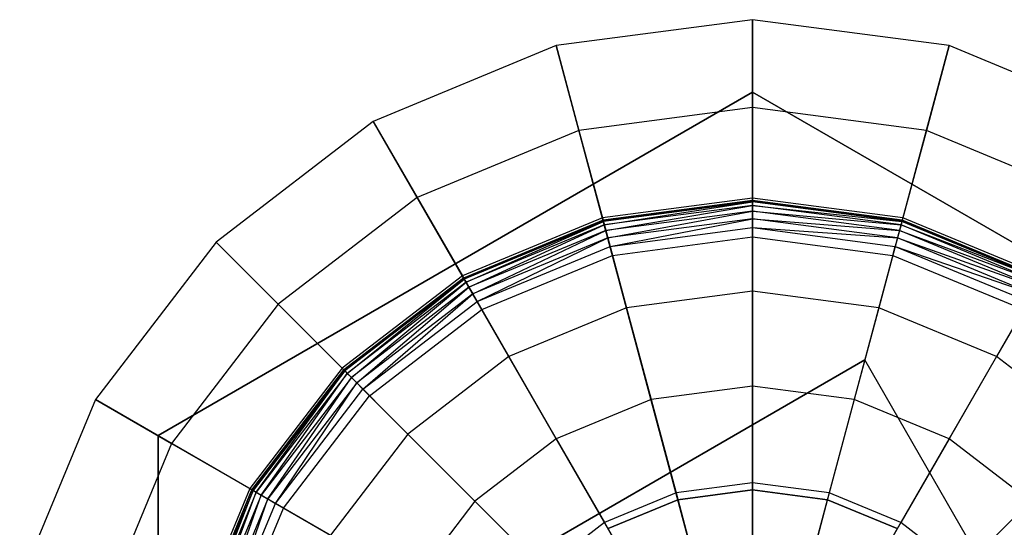
# Model space of a CAD drawing. Extents: x -4348 to 2800, y -1749 to 4749.
# Drawn here: x -2713 to -2700, y 1685 to 1692 of the extents above; entities that cross this region are included whole.
import ezdxf

# ---------------------------------------------------------------- set-up
doc = ezdxf.new("R2010")
doc.units = 0

msp = doc.modelspace()

# ---------------------------------------------------------------- linework, layer by layer
at = {"color": 0}
for p, q in [((-2703.076211, 1692.365335, 399.924039), (-2705.793811, 1692.007556, 399.924039)), ((-2703.076211, 1681.865335, 399.924039), (-2703.076211, 1692.365335, 399.924039)), ((-2700.358611, 1692.007556, 399.924039), (-2703.076211, 1692.365335, 399.924039)), ((-2703.076211, 1692.365335, 399.924039), (-2703.076211, 1691.150449, 400.575415)), ((-2705.793811, 1692.007556, 399.924039), (-2708.326211, 1690.958601, 399.924039)), ((-2703.076211, 1681.865335, 399.924039), (-2705.793811, 1692.007556, 399.924039)), ((-2705.793811, 1692.007556, 399.924039), (-2705.479376, 1690.834066, 400.575415)), ((-2703.076211, 1681.865335, 399.924039), (-2700.358611, 1692.007556, 399.924039)), ((-2700.358611, 1692.007556, 399.924039), (-2700.673047, 1690.834066, 400.575415)), ((-2697.826211, 1690.958601, 399.924039), (-2700.358611, 1692.007556, 399.924039)), ((-2711.303453, 1686.615335, 368), (-2703.076211, 1691.365335, 368)), ((-2703.076211, 1691.365335, 375), (-2711.303453, 1686.615335, 375)), ((-2703.076211, 1691.365335, 368), (-2694.84897, 1686.615335, 368)), ((-2694.84897, 1686.615335, 375), (-2703.076211, 1691.365335, 375)), ((-2703.076211, 1691.365335, 368), (-2703.076211, 1691.365335, 375)), ((-2703.076211, 1691.150449, 400.575415), (-2705.479376, 1690.834066, 400.575415)), ((-2700.673047, 1690.834066, 400.575415), (-2703.076211, 1691.150449, 400.575415)), ((-2703.076211, 1691.150449, 400.575415), (-2703.076211, 1689.898054, 401.151389)), ((-2708.326211, 1690.958601, 399.924039), (-2710.500833, 1689.289956, 399.924039)), ((-2703.076211, 1681.865335, 399.924039), (-2708.326211, 1690.958601, 399.924039)), ((-2708.326211, 1690.958601, 399.924039), (-2707.718768, 1689.906479, 400.575415)), ((-2703.076211, 1681.865335, 399.924039), (-2697.826211, 1690.958601, 399.924039)), ((-2705.479376, 1690.834066, 400.575415), (-2707.718768, 1689.906479, 400.575415)), ((-2705.479376, 1690.834066, 400.575415), (-2705.155232, 1689.624346, 401.151389)), ((-2700.673047, 1690.834066, 400.575415), (-2700.997191, 1689.624346, 401.151389)), ((-2698.433654, 1689.906479, 400.575415), (-2700.673047, 1690.834066, 400.575415)), ((-2707.718768, 1689.906479, 400.575415), (-2709.641778, 1688.430902, 400.575415)), ((-2707.718768, 1689.906479, 400.575415), (-2707.092571, 1688.821874, 401.151389)), ((-2703.076211, 1689.898054, 401.151389), (-2705.155232, 1689.624346, 401.151389)), ((-2705.146764, 1689.592741, 368), (-2703.076211, 1689.865335, 368)), ((-2703.076211, 1689.865335, 367.5), (-2705.146764, 1689.592741, 367.5)), ((-2703.076211, 1689.848151, 367.37059), (-2705.142316, 1689.576143, 367.37059)), ((-2705.129277, 1689.527478, 367.25), (-2703.076211, 1689.848151, 367.37059)), ((-2700.997191, 1689.624346, 401.151389), (-2703.076211, 1689.898054, 401.151389)), ((-2703.076211, 1689.898054, 401.151389), (-2703.076211, 1688.612825, 401.649812)), ((-2703.076211, 1689.865335, 367.5), (-2703.076211, 1689.865335, 368)), ((-2703.076211, 1689.865335, 368), (-2701.005659, 1689.592741, 368)), ((-2701.005659, 1689.592741, 367.5), (-2703.076211, 1689.865335, 367.5)), ((-2703.076211, 1689.848151, 367.37059), (-2703.076211, 1689.865335, 367.5)), ((-2701.010107, 1689.576143, 367.37059), (-2703.076211, 1689.848151, 367.37059)), ((-2703.076211, 1689.848151, 367.37059), (-2703.076211, 1689.797769, 367.25)), ((-2703.076211, 1689.797769, 367.25), (-2705.129277, 1689.527478, 367.25)), ((-2705.108534, 1689.450064, 367.146447), (-2703.076211, 1689.797769, 367.25)), ((-2703.076211, 1689.717624, 367.146447), (-2705.108534, 1689.450064, 367.146447)), ((-2705.081501, 1689.349176, 367.066987), (-2703.076211, 1689.717624, 367.146447)), ((-2703.076211, 1689.797769, 367.25), (-2701.010107, 1689.576143, 367.37059)), ((-2701.023146, 1689.527478, 367.25), (-2703.076211, 1689.797769, 367.25)), ((-2703.076211, 1689.797769, 367.25), (-2703.076211, 1689.717624, 367.146447)), ((-2703.076211, 1689.717624, 367.146447), (-2701.023146, 1689.527478, 367.25)), ((-2701.043889, 1689.450064, 367.146447), (-2703.076211, 1689.717624, 367.146447)), ((-2703.076211, 1689.717624, 367.146447), (-2703.076211, 1689.613178, 367.066987)), ((-2705.155232, 1689.624346, 401.151389), (-2707.092571, 1688.821874, 401.151389)), ((-2707.076211, 1688.793538, 368), (-2705.146764, 1689.592741, 368)), ((-2705.146764, 1689.592741, 367.5), (-2707.076211, 1688.793538, 367.5)), ((-2705.142316, 1689.576143, 367.37059), (-2707.067619, 1688.778656, 367.37059)), ((-2707.042429, 1688.735025, 367.25), (-2705.142316, 1689.576143, 367.37059)), ((-2705.155232, 1689.624346, 401.151389), (-2704.82259, 1688.38291, 401.649812)), ((-2705.146764, 1689.592741, 367.5), (-2705.146764, 1689.592741, 368)), ((-2705.142316, 1689.576143, 367.37059), (-2705.146764, 1689.592741, 367.5)), ((-2705.142316, 1689.576143, 367.37059), (-2705.129277, 1689.527478, 367.25)), ((-2703.076211, 1689.613178, 367.066987), (-2705.081501, 1689.349176, 367.066987)), ((-2705.05002, 1689.23169, 367.017037), (-2703.076211, 1689.613178, 367.066987)), ((-2703.076211, 1689.613178, 367.066987), (-2701.043889, 1689.450064, 367.146447)), ((-2701.070922, 1689.349176, 367.066987), (-2703.076211, 1689.613178, 367.066987)), ((-2703.076211, 1689.613178, 367.066987), (-2703.076211, 1689.491546, 367.017037)), ((-2700.997191, 1689.624346, 401.151389), (-2701.329832, 1688.38291, 401.649812)), ((-2701.010107, 1689.576143, 367.37059), (-2701.023146, 1689.527478, 367.25)), ((-2701.010107, 1689.576143, 367.37059), (-2701.005659, 1689.592741, 367.5)), ((-2699.084803, 1688.778656, 367.37059), (-2701.010107, 1689.576143, 367.37059)), ((-2701.005659, 1689.592741, 367.5), (-2701.005659, 1689.592741, 368)), ((-2701.005659, 1689.592741, 368), (-2699.076211, 1688.793538, 368)), ((-2699.076211, 1688.793538, 367.5), (-2701.005659, 1689.592741, 367.5)), ((-2699.059852, 1688.821874, 401.151389), (-2700.997191, 1689.624346, 401.151389)), ((-2705.129277, 1689.527478, 367.25), (-2707.042429, 1688.735025, 367.25)), ((-2707.002356, 1688.665617, 367.146447), (-2705.129277, 1689.527478, 367.25)), ((-2705.108534, 1689.450064, 367.146447), (-2707.002356, 1688.665617, 367.146447)), ((-2706.950133, 1688.575163, 367.066987), (-2705.108534, 1689.450064, 367.146447)), ((-2705.129277, 1689.527478, 367.25), (-2705.108534, 1689.450064, 367.146447)), ((-2705.108534, 1689.450064, 367.146447), (-2705.081501, 1689.349176, 367.066987)), ((-2705.05002, 1689.23169, 367.017037), (-2703.076211, 1689.491546, 367.017037)), ((-2703.076211, 1689.36102, 367), (-2703.076211, 1689.491546, 367.017037)), ((-2703.076211, 1689.491546, 367.017037), (-2701.102403, 1689.23169, 367.017037)), ((-2703.076211, 1689.491546, 367.017037), (-2701.070922, 1689.349176, 367.066987)), ((-2701.043889, 1689.450064, 367.146447), (-2701.070922, 1689.349176, 367.066987)), ((-2701.023146, 1689.527478, 367.25), (-2701.043889, 1689.450064, 367.146447)), ((-2701.043889, 1689.450064, 367.146447), (-2699.109994, 1688.735025, 367.25)), ((-2699.150067, 1688.665617, 367.146447), (-2701.043889, 1689.450064, 367.146447)), ((-2701.023146, 1689.527478, 367.25), (-2699.084803, 1688.778656, 367.37059)), ((-2699.109994, 1688.735025, 367.25), (-2701.023146, 1689.527478, 367.25)), ((-2710.500833, 1689.289956, 399.924039), (-2712.169478, 1687.115335, 399.924039)), ((-2703.076211, 1681.865335, 399.924039), (-2710.500833, 1689.289956, 399.924039)), ((-2710.500833, 1689.289956, 399.924039), (-2709.641778, 1688.430902, 400.575415)), ((-2705.081501, 1689.349176, 367.066987), (-2706.950133, 1688.575163, 367.066987)), ((-2706.889317, 1688.469828, 367.017037), (-2705.081501, 1689.349176, 367.066987)), ((-2705.081501, 1689.349176, 367.066987), (-2705.05002, 1689.23169, 367.017037)), ((-2705.016238, 1689.105611, 367), (-2703.076211, 1689.36102, 367)), ((-2703.076211, 1689.36102, 367), (-2701.136185, 1689.105611, 367)), ((-2703.076211, 1681.865335, 399.924039), (-2695.65159, 1689.289956, 399.924039)), ((-2701.070922, 1689.349176, 367.066987), (-2701.102403, 1689.23169, 367.017037)), ((-2701.070922, 1689.349176, 367.066987), (-2699.150067, 1688.665617, 367.146447)), ((-2699.20229, 1688.575163, 367.066987), (-2701.070922, 1689.349176, 367.066987)), ((-2706.889317, 1688.469828, 367.017037), (-2705.05002, 1689.23169, 367.017037)), ((-2705.016238, 1689.105611, 367), (-2705.05002, 1689.23169, 367.017037)), ((-2701.136185, 1689.105611, 367), (-2701.102403, 1689.23169, 367.017037)), ((-2701.102403, 1689.23169, 367.017037), (-2699.263106, 1688.469828, 367.017037)), ((-2701.102403, 1689.23169, 367.017037), (-2699.20229, 1688.575163, 367.066987)), ((-2706.824054, 1688.356789, 367), (-2705.016238, 1689.105611, 367)), ((-2701.136185, 1689.105611, 367), (-2699.328369, 1688.356789, 367)), ((-2707.092571, 1688.821874, 401.151389), (-2708.756202, 1687.545325, 401.151389)), ((-2708.733066, 1687.522189, 368), (-2707.076211, 1688.793538, 368)), ((-2707.076211, 1688.793538, 367.5), (-2708.733066, 1687.522189, 367.5)), ((-2707.067619, 1688.778656, 367.37059), (-2708.720915, 1687.510038, 367.37059)), ((-2708.68529, 1687.474413, 367.25), (-2707.067619, 1688.778656, 367.37059)), ((-2707.042429, 1688.735025, 367.25), (-2708.68529, 1687.474413, 367.25)), ((-2708.628619, 1687.417742, 367.146447), (-2707.042429, 1688.735025, 367.25)), ((-2707.092571, 1688.821874, 401.151389), (-2706.449957, 1687.708833, 401.649812)), ((-2707.076211, 1688.793538, 367.5), (-2707.076211, 1688.793538, 368)), ((-2707.067619, 1688.778656, 367.37059), (-2707.076211, 1688.793538, 367.5)), ((-2707.067619, 1688.778656, 367.37059), (-2707.042429, 1688.735025, 367.25)), ((-2707.042429, 1688.735025, 367.25), (-2707.002356, 1688.665617, 367.146447)), ((-2699.059852, 1688.821874, 401.151389), (-2699.702466, 1687.708833, 401.649812)), ((-2707.002356, 1688.665617, 367.146447), (-2708.628619, 1687.417742, 367.146447)), ((-2708.554764, 1687.343887, 367.066987), (-2707.002356, 1688.665617, 367.146447)), ((-2707.002356, 1688.665617, 367.146447), (-2706.950133, 1688.575163, 367.066987)), ((-2703.076211, 1688.612825, 401.649812), (-2704.82259, 1688.38291, 401.649812)), ((-2701.329832, 1688.38291, 401.649812), (-2703.076211, 1688.612825, 401.649812)), ((-2703.076211, 1688.612825, 401.649812), (-2703.076211, 1687.299559, 402.068824)), ((-2706.950133, 1688.575163, 367.066987), (-2708.554764, 1687.343887, 367.066987)), ((-2708.468757, 1687.257881, 367.017037), (-2706.950133, 1688.575163, 367.066987)), ((-2708.468757, 1687.257881, 367.017037), (-2706.889317, 1688.469828, 367.017037)), ((-2706.950133, 1688.575163, 367.066987), (-2706.889317, 1688.469828, 367.017037)), ((-2706.824054, 1688.356789, 367), (-2706.889317, 1688.469828, 367.017037)), ((-2709.641778, 1688.430902, 400.575415), (-2711.117356, 1686.507892, 400.575415)), ((-2709.641778, 1688.430902, 400.575415), (-2708.756202, 1687.545325, 401.151389)), ((-2708.376461, 1687.165585, 367), (-2706.824054, 1688.356789, 367)), ((-2704.82259, 1688.38291, 401.649812), (-2706.449957, 1687.708833, 401.649812)), ((-2704.82259, 1688.38291, 401.649812), (-2704.482692, 1687.114392, 402.068824)), ((-2701.329832, 1688.38291, 401.649812), (-2701.669731, 1687.114392, 402.068824)), ((-2699.702466, 1687.708833, 401.649812), (-2701.329832, 1688.38291, 401.649812)), ((-2701.523297, 1687.66089, 395.924039), (-2708.871766, 1683.418249, 395.924039)), ((-2708.871766, 1683.418249, 399.924039), (-2701.523297, 1687.66089, 399.924039)), ((-2706.449957, 1687.708833, 401.649812), (-2707.847408, 1686.636531, 401.649812)), ((-2706.449957, 1687.708833, 401.649812), (-2705.793324, 1686.571511, 402.068824)), ((-2697.280656, 1680.31242, 395.924039), (-2701.523297, 1687.66089, 395.924039)), ((-2701.523297, 1687.66089, 395.924039), (-2701.523297, 1687.66089, 399.924039)), ((-2697.280656, 1680.31242, 399.924039), (-2701.523297, 1687.66089, 399.924039)), ((-2699.702466, 1687.708833, 401.649812), (-2700.359099, 1686.571511, 402.068824)), ((-2698.305015, 1686.636531, 401.649812), (-2699.702466, 1687.708833, 401.649812)), ((-2708.756202, 1687.545325, 401.151389), (-2710.03275, 1685.881694, 401.151389)), ((-2710.004415, 1685.865335, 368), (-2708.733066, 1687.522189, 368)), ((-2708.733066, 1687.522189, 367.5), (-2710.004415, 1685.865335, 367.5)), ((-2708.720915, 1687.510038, 367.37059), (-2709.989533, 1685.856743, 367.37059)), ((-2709.945901, 1685.831552, 367.25), (-2708.720915, 1687.510038, 367.37059)), ((-2708.756202, 1687.545325, 401.151389), (-2707.847408, 1686.636531, 401.649812)), ((-2708.733066, 1687.522189, 367.5), (-2708.733066, 1687.522189, 368)), ((-2708.720915, 1687.510038, 367.37059), (-2708.733066, 1687.522189, 367.5)), ((-2708.720915, 1687.510038, 367.37059), (-2708.68529, 1687.474413, 367.25)), ((-2708.68529, 1687.474413, 367.25), (-2709.945901, 1685.831552, 367.25)), ((-2709.876494, 1685.79148, 367.146447), (-2708.68529, 1687.474413, 367.25)), ((-2708.628619, 1687.417742, 367.146447), (-2709.876494, 1685.79148, 367.146447)), ((-2709.78604, 1685.739256, 367.066987), (-2708.628619, 1687.417742, 367.146447)), ((-2708.68529, 1687.474413, 367.25), (-2708.628619, 1687.417742, 367.146447)), ((-2708.628619, 1687.417742, 367.146447), (-2708.554764, 1687.343887, 367.066987)), ((-2708.554764, 1687.343887, 367.066987), (-2709.78604, 1685.739256, 367.066987)), ((-2709.680704, 1685.678441, 367.017037), (-2708.554764, 1687.343887, 367.066987)), ((-2709.680704, 1685.678441, 367.017037), (-2708.468757, 1687.257881, 367.017037)), ((-2708.554764, 1687.343887, 367.066987), (-2708.468757, 1687.257881, 367.017037)), ((-2708.376461, 1687.165585, 367), (-2708.468757, 1687.257881, 367.017037)), ((-2703.076211, 1687.299559, 402.068824), (-2704.482692, 1687.114392, 402.068824)), ((-2701.669731, 1687.114392, 402.068824), (-2703.076211, 1687.299559, 402.068824)), ((-2703.076211, 1687.299559, 402.068824), (-2703.076211, 1685.963157, 402.40686)), ((-2712.169478, 1687.115335, 399.924039), (-2713.218433, 1684.582935, 399.924039)), ((-2703.076211, 1681.865335, 399.924039), (-2712.169478, 1687.115335, 399.924039)), ((-2712.169478, 1687.115335, 399.924039), (-2711.117356, 1686.507892, 400.575415)), ((-2709.567665, 1685.613178, 367), (-2708.376461, 1687.165585, 367)), ((-2704.482692, 1687.114392, 402.068824), (-2705.793324, 1686.571511, 402.068824)), ((-2704.482692, 1687.114392, 402.068824), (-2704.136806, 1685.823527, 402.40686)), ((-2701.669731, 1687.114392, 402.068824), (-2702.015617, 1685.823527, 402.40686)), ((-2700.359099, 1686.571511, 402.068824), (-2701.669731, 1687.114392, 402.068824)), ((-2711.303453, 1677.115335, 368), (-2711.303453, 1686.615335, 368)), ((-2711.303453, 1686.615335, 375), (-2711.303453, 1677.115335, 375)), ((-2711.303453, 1686.615335, 368), (-2711.303453, 1686.615335, 375)), ((-2707.847408, 1686.636531, 401.649812), (-2708.919709, 1685.23908, 401.649812)), ((-2707.847408, 1686.636531, 401.649812), (-2706.918788, 1685.707912, 402.068824)), ((-2705.793324, 1686.571511, 402.068824), (-2706.918788, 1685.707912, 402.068824)), ((-2705.793324, 1686.571511, 402.068824), (-2705.125123, 1685.414153, 402.40686)), ((-2700.359099, 1686.571511, 402.068824), (-2701.0273, 1685.414153, 402.40686)), ((-2699.233635, 1685.707912, 402.068824), (-2700.359099, 1686.571511, 402.068824)), ((-2711.117356, 1686.507892, 400.575415), (-2712.044943, 1684.268499, 400.575415)), ((-2711.117356, 1686.507892, 400.575415), (-2710.03275, 1685.881694, 401.151389)), ((-2710.03275, 1685.881694, 401.151389), (-2710.835222, 1683.944355, 401.151389)), ((-2710.03275, 1685.881694, 401.151389), (-2708.919709, 1685.23908, 401.649812)), ((-2703.076211, 1685.963157, 402.40686), (-2704.136806, 1685.823527, 402.40686)), ((-2702.015617, 1685.823527, 402.40686), (-2703.076211, 1685.963157, 402.40686)), ((-2703.076211, 1685.963157, 402.40686), (-2703.076211, 1684.608607, 402.662659)), ((-2710.803618, 1683.935887, 368), (-2710.004415, 1685.865335, 368)), ((-2710.004415, 1685.865335, 367.5), (-2710.803618, 1683.935887, 367.5)), ((-2709.989533, 1685.856743, 367.37059), (-2710.787019, 1683.93144, 367.37059)), ((-2710.738355, 1683.9184, 367.25), (-2709.989533, 1685.856743, 367.37059)), ((-2709.945901, 1685.831552, 367.25), (-2710.738355, 1683.9184, 367.25)), ((-2710.660941, 1683.897657, 367.146447), (-2709.945901, 1685.831552, 367.25)), ((-2709.876494, 1685.79148, 367.146447), (-2710.660941, 1683.897657, 367.146447)), ((-2710.560053, 1683.870624, 367.066987), (-2709.876494, 1685.79148, 367.146447)), ((-2709.78604, 1685.739256, 367.066987), (-2710.560053, 1683.870624, 367.066987)), ((-2710.442566, 1683.839144, 367.017037), (-2709.78604, 1685.739256, 367.066987)), ((-2710.004415, 1685.865335, 367.5), (-2710.004415, 1685.865335, 368)), ((-2709.989533, 1685.856743, 367.37059), (-2710.004415, 1685.865335, 367.5)), ((-2709.989533, 1685.856743, 367.37059), (-2709.945901, 1685.831552, 367.25)), ((-2709.945901, 1685.831552, 367.25), (-2709.876494, 1685.79148, 367.146447)), ((-2709.876494, 1685.79148, 367.146447), (-2709.78604, 1685.739256, 367.066987)), ((-2709.78604, 1685.739256, 367.066987), (-2709.680704, 1685.678441, 367.017037)), ((-2704.136806, 1685.823527, 402.40686), (-2705.125123, 1685.414153, 402.40686)), ((-2704.136806, 1685.823527, 402.40686), (-2703.786223, 1684.515132, 402.662659)), ((-2703.076211, 1685.865335, 368), (-2704.111488, 1685.729038, 368)), ((-2704.111488, 1685.729038, 375), (-2703.076211, 1685.865335, 375)), ((-2704.111488, 1685.729038, 395.924039), (-2703.076211, 1685.865335, 395.924039)), ((-2703.076211, 1685.865335, 366.800766), (-2704.111488, 1685.729038, 366.800766)), ((-2702.040935, 1685.729038, 368), (-2703.076211, 1685.865335, 368)), ((-2703.076211, 1685.865335, 375), (-2702.040935, 1685.729038, 375)), ((-2703.076211, 1685.865335, 375), (-2703.076211, 1685.865335, 368)), ((-2703.076211, 1685.865335, 366.800766), (-2703.076211, 1685.865335, 395.924039)), ((-2703.076211, 1685.865335, 395.924039), (-2702.040935, 1685.729038, 395.924039)), ((-2702.040935, 1685.729038, 366.800766), (-2703.076211, 1685.865335, 366.800766)), ((-2703.076211, 1684.856706, 365.800766), (-2703.076211, 1685.865335, 366.800766)), ((-2702.015617, 1685.823527, 402.40686), (-2702.3662, 1684.515132, 402.662659)), ((-2701.0273, 1685.414153, 402.40686), (-2702.015617, 1685.823527, 402.40686)), ((-2710.442566, 1683.839144, 367.017037), (-2709.680704, 1685.678441, 367.017037)), ((-2710.316488, 1683.805361, 367), (-2709.567665, 1685.613178, 367)), ((-2709.567665, 1685.613178, 367), (-2709.680704, 1685.678441, 367.017037)), ((-2706.918788, 1685.707912, 402.068824), (-2707.782388, 1684.582447, 402.068824)), ((-2706.918788, 1685.707912, 402.068824), (-2705.973809, 1684.762933, 402.40686)), ((-2704.111488, 1685.729038, 368), (-2705.076211, 1685.329436, 368)), ((-2705.076211, 1685.329436, 375), (-2704.111488, 1685.729038, 375)), ((-2705.076211, 1685.329436, 395.924039), (-2704.111488, 1685.729038, 395.924039)), ((-2704.111488, 1685.729038, 366.800766), (-2705.076211, 1685.329436, 366.800766)), ((-2704.111488, 1685.729038, 375), (-2704.111488, 1685.729038, 368)), ((-2704.111488, 1685.729038, 366.800766), (-2704.111488, 1685.729038, 395.924039)), ((-2703.850435, 1684.754777, 365.800766), (-2704.111488, 1685.729038, 366.800766)), ((-2702.301988, 1684.754777, 365.800766), (-2702.040935, 1685.729038, 366.800766)), ((-2701.076211, 1685.329436, 368), (-2702.040935, 1685.729038, 368)), ((-2702.040935, 1685.729038, 375), (-2701.076211, 1685.329436, 375)), ((-2702.040935, 1685.729038, 375), (-2702.040935, 1685.729038, 368)), ((-2702.040935, 1685.729038, 366.800766), (-2702.040935, 1685.729038, 395.924039)), ((-2702.040935, 1685.729038, 395.924039), (-2701.076211, 1685.329436, 395.924039)), ((-2701.076211, 1685.329436, 366.800766), (-2702.040935, 1685.729038, 366.800766)), ((-2699.233635, 1685.707912, 402.068824), (-2700.178613, 1684.762933, 402.40686)), ((-2705.125123, 1685.414153, 402.40686), (-2705.973809, 1684.762933, 402.40686)), ((-2705.125123, 1685.414153, 402.40686), (-2704.447848, 1684.241078, 402.662659)), ((-2701.0273, 1685.414153, 402.40686), (-2701.704575, 1684.241078, 402.662659)), ((-2700.178613, 1684.762933, 402.40686), (-2701.0273, 1685.414153, 402.40686))]:
    msp.add_line(p, q, dxfattribs=at)

doc.saveas('drawing.dxf')
